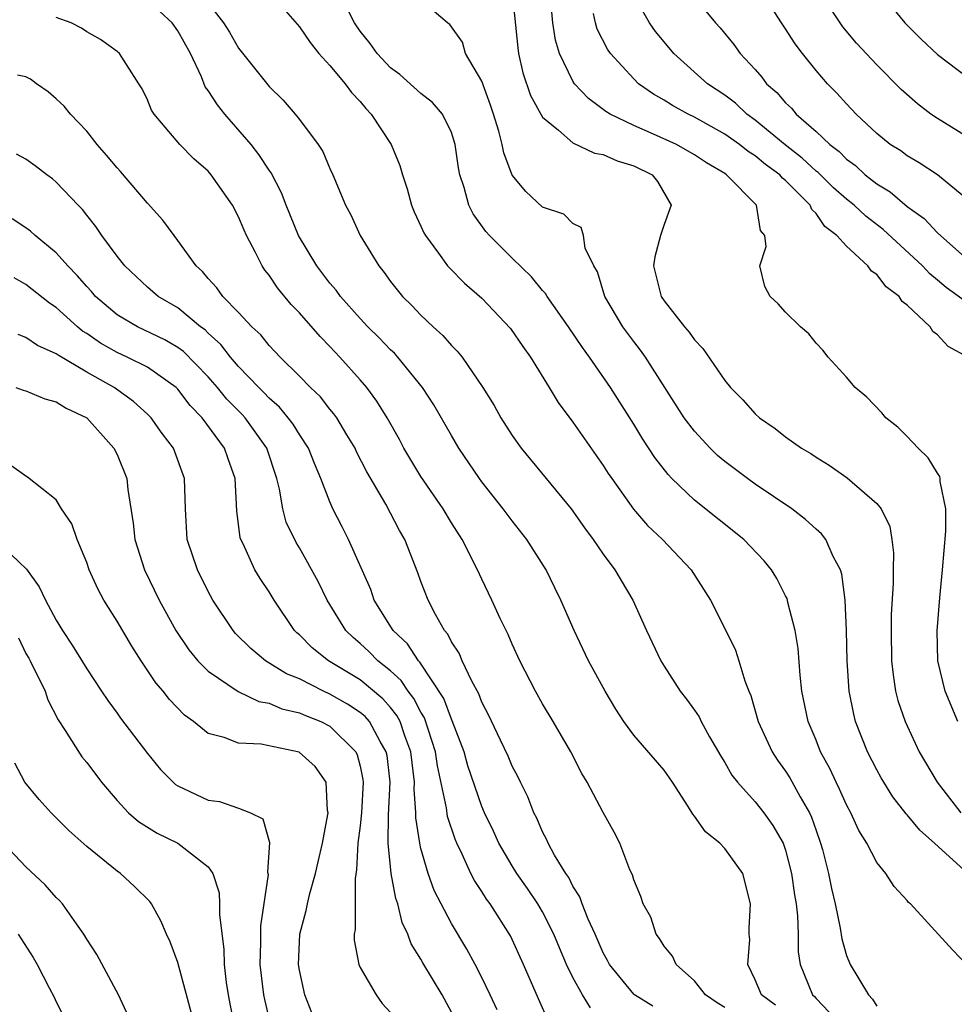
# Model space of a CAD drawing. Units: inches. Extents: x 2511000 to 2514000, y 1530000 to 1533000.
# Drawn here: x 2511557 to 2511618, y 1530616 to 1530681 of the extents above; entities that cross this region are included whole.
import ezdxf

# ---------------------------------------------------------------- set-up
doc = ezdxf.new("R2010")
doc.units = ezdxf.units.IN
doc.header["$MEASUREMENT"] = 0
doc.layers.add('LD25111530_2ft', color=112, linetype='Continuous')

msp = doc.modelspace()

# ---------------------------------------------------------------- linework, layer by layer
at = {"layer": 'LD25111530_2ft'}
for points, elevation in [([(2511568.466, 1530683), (2511570, 1530681), (2511570.39, 1530680.39), (2511571, 1530679.336), (2511573, 1530676.818), (2511573.928, 1530675.928), (2511574.722, 1530675), (2511575, 1530674.65), (2511576.235, 1530673), (2511576.54, 1530672.54), (2511577, 1530671.428), (2511577.2, 1530671), (2511578.043, 1530669), (2511578.375, 1530668.375), (2511578.999, 1530667), (2511580.221, 1530665), (2511580.573, 1530664.573), (2511581, 1530663.987), (2511581.785, 1530663), (2511582.397, 1530662.397), (2511583, 1530661.757), (2511583.796, 1530661), (2511584.431, 1530660.431), (2511585, 1530659.769), (2511585.393, 1530659.393), (2511585.702, 1530659), (2511587.081, 1530657), (2511587.816, 1530655.816), (2511588.266, 1530655), (2511589, 1530653.842), (2511589.591, 1530653), (2511592.891, 1530649), (2511593.766, 1530647.766), (2511594.338, 1530647), (2511595, 1530646.016), (2511595.767, 1530645), (2511596.934, 1530643), (2511597.834, 1530641), (2511598.784, 1530639), (2511599, 1530638.641), (2511600.057, 1530637), (2511600.473, 1530636.473), (2511601, 1530635.758), (2511601.305, 1530635.305), (2511601.443, 1530635), (2511601.995, 1530634.005), (2511602.728, 1530632.728), (2511603, 1530632.3), (2511603.463, 1530631.463), (2511603.823, 1530631), (2511605, 1530629.706), (2511605.56, 1530629), (2511606.168, 1530628.168), (2511606.833, 1530627), (2511607, 1530626.53), (2511607.394, 1530625), (2511607.582, 1530623.582), (2511607.685, 1530623), (2511607.789, 1530622.211), (2511607.836, 1530621), (2511607.836, 1530619.836), (2511607.962, 1530619), (2511608.776, 1530617), (2511608.897, 1530616.897), (2511609, 1530616.763), (2511609.857, 1530615.857)], 6686), ([(2511589.013, 1530683.013), (2511589.37, 1530679.37), (2511589.43, 1530679), (2511589.714, 1530677.714), (2511590.219, 1530676.219), (2511591, 1530674.807), (2511592.063, 1530673.937), (2511593, 1530673.113), (2511594.426, 1530672.426), (2511595, 1530672.337), (2511595.92, 1530671.92), (2511597, 1530671.599), (2511598.226, 1530671), (2511598.573, 1530670.573), (2511599.474, 1530669), (2511599, 1530667.741), (2511598.767, 1530667), (2511598.387, 1530665.613), (2511598.297, 1530665), (2511598.801, 1530663), (2511599, 1530662.698), (2511600.337, 1530661), (2511600.645, 1530660.645), (2511601, 1530660.131), (2511601.559, 1530659.559), (2511603, 1530657.456), (2511603.381, 1530657), (2511604.187, 1530656.187), (2511605, 1530655.261), (2511605.292, 1530655), (2511606.306, 1530654.306), (2511607, 1530653.75), (2511608.055, 1530653), (2511608.65, 1530652.65), (2511609, 1530652.404), (2511609.876, 1530651.876), (2511611.043, 1530651.043), (2511613, 1530649.361), (2511613.288, 1530649), (2511613.851, 1530647.851), (2511613.989, 1530647), (2511614.106, 1530646.106), (2511614.084, 1530645), (2511614.086, 1530644.086), (2511613.953, 1530642.047), (2511613.94, 1530641), (2511613.977, 1530639), (2511614.069, 1530638.069), (2511614.242, 1530637), (2511614.392, 1530636.392), (2511614.86, 1530635), (2511615.797, 1530633), (2511616.98, 1530631), (2511618.541, 1530629)], 6678), ([(2511619, 1530662.545), (2511617.576, 1530663.576), (2511617, 1530664.076), (2511616.485, 1530664.485), (2511616.012, 1530665), (2511613.411, 1530667.411), (2511612.276, 1530668.276), (2511611.506, 1530669), (2511611, 1530669.406), (2511610.154, 1530670.154), (2511609.146, 1530671.145), (2511609, 1530671.254), (2511608.098, 1530672.098), (2511606.971, 1530672.971), (2511605, 1530674.61), (2511604.452, 1530675), (2511603.711, 1530675.711), (2511603, 1530676.246), (2511601.867, 1530677), (2511599.641, 1530679), (2511599, 1530679.752), (2511598.437, 1530680.437), (2511598.042, 1530681), (2511597, 1530682.823)], 6672), ([(2511601, 1530682.706), (2511602.396, 1530681), (2511602.685, 1530680.684), (2511603.587, 1530679.587), (2511604.014, 1530679), (2511605, 1530677.934), (2511605.437, 1530677.437), (2511605.751, 1530677), (2511606.425, 1530676.425), (2511607, 1530675.738), (2511607.383, 1530675.383), (2511607.698, 1530675), (2511609, 1530673.865), (2511609.908, 1530673), (2511610.534, 1530672.534), (2511611, 1530672.038), (2511611.607, 1530671.607), (2511612.237, 1530671), (2511613, 1530670.4), (2511613.892, 1530669.892), (2511615, 1530668.909), (2511616.127, 1530668.127), (2511617, 1530667.187), (2511619, 1530665.396)], 6670), ([(2511619, 1530669.36), (2511617.004, 1530671), (2511615.794, 1530671.794), (2511615, 1530672.253), (2511614.575, 1530672.575), (2511613.892, 1530673), (2511613, 1530673.713), (2511611.643, 1530675), (2511611, 1530675.67), (2511610.378, 1530676.377), (2511609.746, 1530677), (2511609, 1530677.869), (2511608.11, 1530679), (2511607.636, 1530679.636), (2511607, 1530680.621), (2511606.737, 1530681), (2511605.453, 1530683)], 6668), ([(2511619.766, 1530673), (2511617, 1530674.708), (2511616.567, 1530675), (2511615.671, 1530675.671), (2511614.616, 1530676.616), (2511613, 1530678.252), (2511611.674, 1530679.674), (2511610.756, 1530680.756), (2511610.58, 1530681), (2511609.281, 1530683)], 6666), ([(2511613.232, 1530683), (2511614.854, 1530681), (2511615.932, 1530679.932), (2511617, 1530678.934), (2511619, 1530677.411)], 6664), ([(2511606.332, 1530616.332), (2511605.405, 1530617), (2511605, 1530617.985), (2511604.519, 1530619), (2511604.641, 1530620.641), (2511604.605, 1530621), (2511604.602, 1530621.398), (2511604.691, 1530623), (2511604.175, 1530625), (2511603, 1530626.645), (2511602.675, 1530627), (2511601.737, 1530627.737), (2511601, 1530628.782), (2511600.895, 1530628.895), (2511600.584, 1530629.416), (2511599.557, 1530631), (2511599, 1530631.797), (2511597, 1530634.106), (2511596.36, 1530635), (2511595.822, 1530635.822), (2511595.12, 1530637), (2511594.02, 1530639), (2511593.077, 1530641), (2511592.216, 1530643), (2511591.801, 1530643.801), (2511591.235, 1530645), (2511589.973, 1530647), (2511589, 1530648.224), (2511588.421, 1530649), (2511587, 1530650.78), (2511586.842, 1530651), (2511585.503, 1530653), (2511585, 1530653.844), (2511583.847, 1530655.847), (2511583.108, 1530657), (2511581.477, 1530659), (2511581.248, 1530659.248), (2511581, 1530659.477), (2511580.26, 1530660.26), (2511579.513, 1530661), (2511579, 1530661.55), (2511577.702, 1530663), (2511577.41, 1530663.41), (2511577, 1530663.878), (2511576.139, 1530665), (2511574.948, 1530667), (2511574.128, 1530669), (2511573.815, 1530669.815), (2511573.136, 1530671.136), (2511573, 1530671.312), (2511572.34, 1530672.34), (2511571.825, 1530673), (2511570.084, 1530675), (2511569.608, 1530675.608), (2511569, 1530676.557), (2511568.806, 1530676.806), (2511568.547, 1530677.453), (2511567.825, 1530679), (2511567, 1530680.477), (2511566.622, 1530681), (2511565, 1530682.535)], 6688), ([(2511573.473, 1530682.527), (2511575, 1530680.747), (2511575.708, 1530679.708), (2511576.289, 1530679), (2511577, 1530678.208), (2511578.011, 1530677), (2511578.423, 1530676.423), (2511579, 1530675.823), (2511579.369, 1530675.369), (2511579.724, 1530675), (2511581.029, 1530673), (2511581.616, 1530671.616), (2511581.786, 1530671), (2511582.086, 1530670.086), (2511582.388, 1530669), (2511582.563, 1530668.563), (2511583, 1530667.626), (2511583.185, 1530667.185), (2511583.291, 1530667), (2511584.156, 1530665.844), (2511584.756, 1530665), (2511584.869, 1530664.869), (2511585.859, 1530663.859), (2511587, 1530662.876), (2511588.884, 1530660.884), (2511589.694, 1530659.694), (2511590.208, 1530659), (2511591.438, 1530657), (2511592.02, 1530656.02), (2511593, 1530654.717), (2511595, 1530651.873), (2511595.331, 1530651.331), (2511595.554, 1530651), (2511596.991, 1530648.991), (2511597.92, 1530647.92), (2511598.892, 1530647), (2511600.785, 1530645), (2511602.05, 1530643), (2511603, 1530641.137), (2511603.694, 1530639.694), (2511603.932, 1530639), (2511604.313, 1530637.687), (2511604.578, 1530637), (2511604.708, 1530636.708), (2511605.189, 1530635), (2511606.113, 1530633), (2511606.466, 1530632.466), (2511607, 1530631.739), (2511607.288, 1530631.288), (2511607.956, 1530630.044), (2511608.564, 1530629), (2511608.703, 1530628.703), (2511609, 1530627.822), (2511609.304, 1530627), (2511609.417, 1530626.584), (2511609.823, 1530625), (2511610.016, 1530624.016), (2511610.255, 1530623), (2511610.596, 1530621.404), (2511610.704, 1530620.704), (2511611, 1530619.596), (2511611.238, 1530619), (2511612.466, 1530617), (2511612.726, 1530616.726), (2511613, 1530616.264)], 6684), ([(2511618.985, 1530625), (2511616.802, 1530627), (2511615.844, 1530627.844), (2511615, 1530628.87), (2511614.933, 1530628.933), (2511614.054, 1530630.054), (2511613.288, 1530631.288), (2511613, 1530631.816), (2511612.396, 1530633), (2511611.607, 1530635), (2511611.484, 1530635.484), (2511611.19, 1530637), (2511611.056, 1530639), (2511611.008, 1530641), (2511610.917, 1530643), (2511610.697, 1530644.697), (2511610.605, 1530645), (2511610.136, 1530645.864), (2511609.637, 1530647), (2511609.36, 1530647.36), (2511609, 1530647.661), (2511608.314, 1530648.314), (2511607.409, 1530649), (2511605, 1530650.643), (2511604.499, 1530651), (2511603, 1530652.127), (2511602.525, 1530652.525), (2511602.034, 1530653), (2511601, 1530654.117), (2511600.334, 1530655), (2511597.774, 1530659), (2511597.45, 1530659.45), (2511597, 1530660.022), (2511596.286, 1530661), (2511595.112, 1530663), (2511594.624, 1530664.624), (2511594.382, 1530665), (2511593.818, 1530666.182), (2511593.706, 1530667), (2511593.541, 1530667.541), (2511593, 1530667.802), (2511592.404, 1530668.404), (2511591, 1530668.88), (2511589.9, 1530669.9), (2511589, 1530670.988), (2511588.45, 1530672.451), (2511588.352, 1530673), (2511588.13, 1530673.87), (2511587.783, 1530675), (2511587.586, 1530675.586), (2511587, 1530677.176), (2511585.934, 1530679), (2511585.728, 1530679.727), (2511584.908, 1530680.908), (2511584.741, 1530681), (2511583, 1530682.526)], 6680), ([(2511618.325, 1530635), (2511617.504, 1530637), (2511617.022, 1530639), (2511616.966, 1530640.966), (2511617.151, 1530643.151), (2511617.335, 1530645), (2511617.542, 1530647.542), (2511617.55, 1530649), (2511617.181, 1530650.819), (2511617.18, 1530651), (2511617.144, 1530651.144), (2511617, 1530651.354), (2511616.375, 1530652.375), (2511615.715, 1530653), (2511615, 1530653.77), (2511614.377, 1530654.377), (2511613.606, 1530655), (2511613.338, 1530655.338), (2511612.353, 1530656.353), (2511611.571, 1530657), (2511611, 1530657.689), (2511609.798, 1530659), (2511609.46, 1530659.46), (2511609, 1530659.92), (2511608.523, 1530660.522), (2511607.969, 1530661), (2511607, 1530661.966), (2511606.514, 1530662.514), (2511605.973, 1530663), (2511605.643, 1530663.643), (2511605.31, 1530665), (2511605.727, 1530666.273), (2511605.622, 1530667), (2511605.346, 1530667.346), (2511605.087, 1530669), (2511603.118, 1530671), (2511603, 1530671.081), (2511601.788, 1530671.788), (2511601, 1530672.329), (2511599.816, 1530673), (2511598.313, 1530673.687), (2511597, 1530674.247), (2511595.444, 1530675), (2511595.171, 1530675.171), (2511594.018, 1530676.018), (2511593.108, 1530677), (2511593, 1530677.161), (2511592.115, 1530679), (2511591.863, 1530679.863), (2511591.68, 1530681), (2511591.539, 1530682.461)], 6676), ([(2511603, 1530616.17), (2511602.485, 1530616.485), (2511601.728, 1530617), (2511601, 1530617.929), (2511599.798, 1530619), (2511599.553, 1530619.553), (2511599, 1530620.205), (2511598.709, 1530620.709), (2511598.481, 1530621), (2511598.121, 1530622.121), (2511597.622, 1530623), (2511597.476, 1530623.476), (2511597, 1530624.589), (2511596.917, 1530624.917), (2511596.757, 1530625.243), (2511596.088, 1530627), (2511595.714, 1530627.714), (2511595, 1530629.007), (2511593.948, 1530631), (2511593.585, 1530631.585), (2511592.855, 1530633), (2511591.701, 1530635), (2511591, 1530636.166), (2511590.534, 1530637), (2511589.511, 1530639), (2511589, 1530640.103), (2511588.73, 1530640.73), (2511588.216, 1530641.784), (2511587.67, 1530643), (2511587, 1530644.386), (2511586.724, 1530645), (2511585.707, 1530647), (2511585, 1530648.088), (2511584.453, 1530649), (2511583, 1530651.135), (2511581.883, 1530653), (2511581.577, 1530653.577), (2511580.773, 1530655), (2511580.105, 1530656.105), (2511579.435, 1530657), (2511579, 1530657.505), (2511577.659, 1530659), (2511577, 1530659.707), (2511576.36, 1530660.36), (2511575, 1530661.913), (2511574.466, 1530662.465), (2511573.557, 1530663.557), (2511573, 1530664.397), (2511572.734, 1530664.734), (2511572.547, 1530665), (2511572.116, 1530665.884), (2511571.525, 1530667), (2511571.36, 1530667.36), (2511571, 1530668.235), (2511570.591, 1530669), (2511569.202, 1530671), (2511569, 1530671.236), (2511568.05, 1530672.05), (2511567.126, 1530673), (2511565.433, 1530675), (2511565.264, 1530675.264), (2511565, 1530675.934), (2511564.656, 1530676.657), (2511564.421, 1530677), (2511563.158, 1530679), (2511563, 1530679.131), (2511561.906, 1530679.906), (2511561, 1530680.411), (2511560.653, 1530680.653), (2511559.976, 1530681), (2511559, 1530681.367)], 6690), ([(2511619, 1530618.911), (2511617.976, 1530619.976), (2511615.213, 1530623), (2511615.091, 1530623.091), (2511615, 1530623.219), (2511614.134, 1530624.134), (2511613.601, 1530625), (2511613, 1530625.719), (2511612.356, 1530627), (2511611.823, 1530627.823), (2511611.289, 1530629), (2511611, 1530629.525), (2511610.55, 1530630.55), (2511610.317, 1530631), (2511609.906, 1530631.906), (2511609.301, 1530633), (2511609, 1530633.768), (2511608.487, 1530635), (2511608.078, 1530637), (2511607.953, 1530638.047), (2511607.822, 1530639.822), (2511607.622, 1530641), (2511607.149, 1530642.852), (2511607.124, 1530643), (2511607.094, 1530643.094), (2511607, 1530643.286), (2511606.422, 1530644.423), (2511606.07, 1530645), (2511605.583, 1530645.583), (2511604.249, 1530647), (2511601, 1530649.583), (2511599.52, 1530651), (2511599.263, 1530651.263), (2511598.384, 1530652.384), (2511597.594, 1530653.594), (2511597, 1530654.581), (2511595.478, 1530657), (2511594.084, 1530659), (2511593.627, 1530659.626), (2511592.707, 1530661), (2511591.297, 1530663), (2511591.194, 1530663.194), (2511591, 1530663.387), (2511590.276, 1530664.276), (2511589, 1530665.51), (2511587.518, 1530667), (2511587.279, 1530667.279), (2511586.431, 1530668.431), (2511586.144, 1530669), (2511585.837, 1530670.164), (2511585.55, 1530671), (2511585.462, 1530671.462), (2511585.253, 1530673), (2511585, 1530673.793), (2511584.417, 1530675), (2511583.764, 1530675.764), (2511583, 1530676.362), (2511581.604, 1530677.603), (2511581, 1530678.048), (2511580.114, 1530679), (2511579.657, 1530679.657), (2511579, 1530680.461), (2511578.628, 1530681), (2511578.261, 1530681.739)], 6682), ([(2511618.998, 1530659), (2511617.693, 1530659.693), (2511617, 1530660.456), (2511616.689, 1530660.689), (2511616.506, 1530661), (2511615, 1530662.417), (2511614.667, 1530662.666), (2511614.467, 1530663), (2511613.625, 1530663.625), (2511613, 1530664.441), (2511612.655, 1530664.655), (2511612.421, 1530665), (2511611, 1530666.309), (2511610.382, 1530667), (2511609.59, 1530667.59), (2511609, 1530668.461), (2511608.717, 1530668.717), (2511608.611, 1530669), (2511607, 1530670.627), (2511606.785, 1530670.785), (2511606.623, 1530671), (2511605.681, 1530671.681), (2511605, 1530672.251), (2511604.531, 1530672.531), (2511603.965, 1530673), (2511603, 1530673.689), (2511601, 1530674.808), (2511600.583, 1530675), (2511599.561, 1530675.561), (2511599, 1530675.917), (2511598.31, 1530676.31), (2511597.32, 1530677), (2511597, 1530677.313), (2511595.481, 1530679), (2511595.279, 1530679.279), (2511594.603, 1530680.603), (2511594.478, 1530681), (2511594.366, 1530681.634)], 6674), ([(2511598.266, 1530616.266), (2511597.053, 1530617), (2511597, 1530617.048), (2511595.413, 1530619), (2511595.278, 1530619.278), (2511595, 1530619.764), (2511594.468, 1530621), (2511594.011, 1530621.988), (2511593.617, 1530623), (2511593.465, 1530623.465), (2511593, 1530624.162), (2511592.728, 1530624.728), (2511592.529, 1530625), (2511591.798, 1530626.201), (2511591.371, 1530627), (2511591.265, 1530627.265), (2511591, 1530627.746), (2511590.63, 1530628.63), (2511590.426, 1530629), (2511590.036, 1530630.036), (2511589.547, 1530631), (2511589.377, 1530631.377), (2511589, 1530632.074), (2511588.732, 1530632.732), (2511588.225, 1530633.775), (2511587.453, 1530635.453), (2511587, 1530636.288), (2511586.818, 1530636.817), (2511586.339, 1530637.661), (2511585.72, 1530639), (2511585.505, 1530639.505), (2511585, 1530640.248), (2511584.761, 1530640.761), (2511584.545, 1530641), (2511583.959, 1530642.041), (2511583.471, 1530643), (2511583, 1530644.226), (2511582.801, 1530644.801), (2511581.938, 1530647), (2511581.589, 1530647.589), (2511580.694, 1530649.306), (2511579.441, 1530651.441), (2511578.763, 1530652.763), (2511578.66, 1530653), (2511578.116, 1530653.884), (2511577.457, 1530655), (2511577.27, 1530655.27), (2511577, 1530655.577), (2511576.38, 1530656.38), (2511575.722, 1530657), (2511575, 1530657.751), (2511573.735, 1530659), (2511573, 1530659.77), (2511572.459, 1530660.459), (2511571.87, 1530661), (2511571, 1530661.94), (2511569.971, 1530663), (2511569.567, 1530663.567), (2511569, 1530664.183), (2511568.628, 1530664.627), (2511568.207, 1530665), (2511567, 1530666.683), (2511566.748, 1530667), (2511566.022, 1530668.021), (2511565, 1530669.136), (2511563.218, 1530671.219), (2511563, 1530671.454), (2511562.303, 1530672.304), (2511561.696, 1530673), (2511561, 1530673.873), (2511559.925, 1530675), (2511559.513, 1530675.513), (2511559, 1530676.009), (2511558.464, 1530676.463), (2511557.688, 1530677), (2511557.297, 1530677.297), (2511557, 1530677.456), (2511556.439, 1530677.561)], 6692), ([(2511594.156, 1530616.156), (2511593.629, 1530617), (2511593, 1530618.144), (2511592.587, 1530619), (2511592.111, 1530620.111), (2511591.754, 1530621), (2511591, 1530622.475), (2511590.693, 1530623), (2511590.018, 1530624.018), (2511589.316, 1530625), (2511589, 1530625.501), (2511588.12, 1530627), (2511587.778, 1530627.778), (2511587.181, 1530629), (2511587, 1530629.411), (2511586.091, 1530632.091), (2511585.842, 1530633), (2511585.058, 1530635.059), (2511585, 1530635.159), (2511584.51, 1530636.51), (2511582.92, 1530638.92), (2511582.833, 1530639), (2511582.113, 1530640.113), (2511581.175, 1530641), (2511579.929, 1530643), (2511579.691, 1530643.691), (2511578.232, 1530647), (2511577.824, 1530647.824), (2511577.21, 1530649), (2511577, 1530649.463), (2511576.413, 1530651), (2511575.987, 1530651.987), (2511575.605, 1530653), (2511575, 1530653.901), (2511574.586, 1530654.586), (2511574.271, 1530655), (2511573.696, 1530655.696), (2511573, 1530656.302), (2511572.667, 1530656.667), (2511572.327, 1530657), (2511571, 1530658.381), (2511570.461, 1530659), (2511569.834, 1530659.834), (2511569, 1530660.575), (2511568.788, 1530660.788), (2511568.495, 1530661), (2511567, 1530662.24), (2511565.704, 1530663), (2511565, 1530663.613), (2511563.517, 1530665), (2511563, 1530665.652), (2511562.001, 1530667), (2511561.596, 1530667.596), (2511561, 1530668.335), (2511560.715, 1530668.715), (2511560.428, 1530669), (2511559, 1530670.515), (2511558.74, 1530670.74), (2511558.366, 1530671), (2511557.602, 1530671.602), (2511557, 1530672.033), (2511556.37, 1530672.371)], 6694), ([(2511591.357, 1530615.357), (2511590.737, 1530616.737), (2511589.757, 1530619), (2511588.895, 1530620.896), (2511587.548, 1530623), (2511587.312, 1530623.312), (2511587, 1530623.817), (2511586.525, 1530624.525), (2511586.292, 1530625), (2511585.723, 1530626.277), (2511585.363, 1530627), (2511585.253, 1530627.253), (2511584.742, 1530628.742), (2511584.676, 1530629.324), (2511584.082, 1530632.082), (2511583.964, 1530633), (2511583.237, 1530635.237), (2511583, 1530635.61), (2511582.526, 1530636.526), (2511582.149, 1530637), (2511581.699, 1530637.699), (2511581, 1530638.337), (2511580.172, 1530639), (2511579.596, 1530639.596), (2511579, 1530640.146), (2511578.53, 1530640.531), (2511578.05, 1530641), (2511576.827, 1530643), (2511576.228, 1530644.228), (2511575, 1530646.436), (2511574.783, 1530646.783), (2511574.139, 1530648.139), (2511573.904, 1530649), (2511573.695, 1530650.304), (2511573.519, 1530651), (2511572.864, 1530653), (2511571.435, 1530655), (2511571.227, 1530655.227), (2511570.233, 1530656.233), (2511569.616, 1530657), (2511569, 1530657.703), (2511567.37, 1530659.37), (2511567, 1530659.637), (2511566.141, 1530660.141), (2511564.34, 1530661), (2511563, 1530661.792), (2511561.585, 1530663), (2511561.322, 1530663.322), (2511561, 1530663.659), (2511560.382, 1530664.382), (2511559.756, 1530665), (2511559, 1530665.859), (2511557.617, 1530667), (2511557.302, 1530667.302), (2511557, 1530667.516), (2511556.098, 1530668.098)], 6696), ([(2511588.009, 1530616.009), (2511587.561, 1530617), (2511587, 1530618.15), (2511586.557, 1530619), (2511586.015, 1530620.015), (2511585, 1530621.701), (2511584.319, 1530623), (2511583.88, 1530623.879), (2511583.48, 1530625), (2511583, 1530626.645), (2511582.92, 1530627), (2511582.668, 1530628.668), (2511582.673, 1530629), (2511582.559, 1530630.559), (2511582.577, 1530631), (2511582.34, 1530633), (2511581.933, 1530634.067), (2511581.621, 1530635), (2511581.409, 1530635.41), (2511581, 1530635.923), (2511580.499, 1530636.499), (2511579, 1530637.739), (2511576.906, 1530639), (2511575.847, 1530639.847), (2511575, 1530640.711), (2511574.84, 1530640.84), (2511574.68, 1530641), (2511573.329, 1530643), (2511573, 1530643.541), (2511572.419, 1530644.418), (2511572.075, 1530645), (2511571.297, 1530646.703), (2511571.143, 1530647), (2511571.109, 1530647.109), (2511570.877, 1530648.877), (2511570.778, 1530651), (2511570.306, 1530652.306), (2511570.079, 1530653), (2511568.61, 1530655), (2511567.815, 1530655.814), (2511567, 1530656.899), (2511566.898, 1530657), (2511565, 1530658.329), (2511563.673, 1530659), (2511563, 1530659.306), (2511561.91, 1530659.91), (2511561, 1530660.551), (2511560.717, 1530660.717), (2511560.384, 1530661), (2511559, 1530662.273), (2511558.555, 1530662.555), (2511557, 1530663.782), (2511556.222, 1530664.222)], 6698), ([(2511585, 1530615.865), (2511584.39, 1530617), (2511583.123, 1530619.123), (2511583, 1530619.355), (2511582.359, 1530620.359), (2511582.131, 1530621), (2511581.763, 1530621.763), (2511581.474, 1530623), (2511581.349, 1530623.349), (2511581.029, 1530625), (2511580.832, 1530627), (2511580.868, 1530628.868), (2511580.973, 1530631), (2511580.766, 1530632.766), (2511580.717, 1530633), (2511580.308, 1530633.692), (2511579.612, 1530635), (2511579.327, 1530635.327), (2511579, 1530635.602), (2511578.156, 1530636.156), (2511577, 1530636.816), (2511576.587, 1530637), (2511575, 1530637.808), (2511574.15, 1530638.149), (2511572.778, 1530639), (2511571.803, 1530639.803), (2511570.8, 1530640.8), (2511570.63, 1530641), (2511569.308, 1530643), (2511569, 1530643.561), (2511568.285, 1530645), (2511567.619, 1530647), (2511567.5, 1530649), (2511567.448, 1530651), (2511566.712, 1530653), (2511565.968, 1530653.968), (2511565.244, 1530655), (2511565, 1530655.242), (2511564.073, 1530656.073), (2511562.798, 1530657), (2511561, 1530658.005), (2511559.118, 1530659.118), (2511559, 1530659.218), (2511557.769, 1530659.769), (2511557, 1530660.289), (2511556.482, 1530660.482)], 6700), ([(2511556.34, 1530657), (2511556.823, 1530656.823), (2511557, 1530656.777), (2511558.248, 1530656.248), (2511559, 1530656.057), (2511559.645, 1530655.645), (2511561.006, 1530655), (2511562.797, 1530653), (2511563, 1530652.581), (2511563.645, 1530651), (2511563.712, 1530650.289), (2511564.065, 1530648.065), (2511564.171, 1530647), (2511564.797, 1530645), (2511565.77, 1530643), (2511566.863, 1530641), (2511567.721, 1530639.722), (2511568.322, 1530639), (2511569, 1530638.32), (2511570.977, 1530636.977), (2511572.327, 1530636.327), (2511573, 1530636.208), (2511573.842, 1530635.842), (2511575, 1530635.585), (2511575.398, 1530635.398), (2511576.419, 1530635), (2511577, 1530634.69), (2511578.712, 1530633), (2511578.805, 1530632.805), (2511579, 1530632.066), (2511579.184, 1530631.184), (2511579.205, 1530631), (2511579.095, 1530629), (2511579, 1530628.131), (2511578.846, 1530627), (2511578.767, 1530625.233), (2511578.66, 1530624.66), (2511578.679, 1530621.32), (2511578.605, 1530621), (2511578.602, 1530620.602), (2511578.911, 1530619), (2511579, 1530618.801), (2511580.046, 1530617), (2511580.438, 1530616.438), (2511581, 1530615.833)], 6702), ([(2511575.81, 1530615.811), (2511575.357, 1530617), (2511575, 1530618.641), (2511574.944, 1530619), (2511575.033, 1530621), (2511575.445, 1530622.555), (2511575.53, 1530623), (2511575.69, 1530623.69), (2511576.056, 1530625), (2511576.234, 1530625.766), (2511576.509, 1530627), (2511576.871, 1530628.871), (2511576.883, 1530629), (2511576.845, 1530629.155), (2511576.753, 1530631), (2511576.032, 1530632.032), (2511574.986, 1530632.986), (2511572.491, 1530633.509), (2511571, 1530633.571), (2511570.048, 1530633.952), (2511569, 1530634.214), (2511568.035, 1530635), (2511567.429, 1530635.429), (2511566.449, 1530636.449), (2511566.029, 1530637), (2511565.551, 1530637.551), (2511564.586, 1530639), (2511563.969, 1530639.969), (2511563, 1530641.606), (2511562.117, 1530643), (2511561.735, 1530643.735), (2511561.159, 1530645), (2511561, 1530645.475), (2511560.365, 1530647), (2511560.027, 1530648.027), (2511559.343, 1530649), (2511559, 1530649.596), (2511557.101, 1530651.102), (2511557, 1530651.15), (2511555.918, 1530651.918)], 6704), ([(2511555, 1530646.971), (2511557.044, 1530645.043), (2511557.878, 1530643.878), (2511558.282, 1530643), (2511559, 1530641.671), (2511559.399, 1530641), (2511560.034, 1530640.034), (2511561, 1530638.465), (2511561.964, 1530637), (2511562.381, 1530636.38), (2511563, 1530635.544), (2511563.221, 1530635.221), (2511565, 1530632.891), (2511565.85, 1530631.85), (2511566.693, 1530631), (2511566.854, 1530630.854), (2511567, 1530630.759), (2511569, 1530629.833), (2511569.731, 1530629.731), (2511571, 1530629.296), (2511571.772, 1530629), (2511572.594, 1530628.594), (2511573.042, 1530627.042), (2511572.91, 1530625.09), (2511572.939, 1530624.939), (2511572.444, 1530621.556), (2511572.435, 1530621), (2511572.448, 1530620.449), (2511572.406, 1530619), (2511572.634, 1530617), (2511572.693, 1530616.693), (2511573.098, 1530615)], 6706), ([(2511556.504, 1530640.504), (2511557, 1530639.486), (2511557.184, 1530639.184), (2511557.279, 1530639), (2511558.257, 1530637), (2511558.436, 1530636.436), (2511559.116, 1530635.116), (2511559.583, 1530634.417), (2511560.686, 1530632.686), (2511561, 1530632.303), (2511561.973, 1530631), (2511563, 1530629.795), (2511563.75, 1530629), (2511564.414, 1530628.414), (2511565.649, 1530627.649), (2511567, 1530626.985), (2511569, 1530625.441), (2511569.304, 1530625), (2511569.713, 1530623.713), (2511569.75, 1530623), (2511569.733, 1530622.267), (2511570.016, 1530620.016), (2511570.042, 1530619), (2511570.183, 1530617.817), (2511570.307, 1530617), (2511570.416, 1530616.416), (2511570.702, 1530615)], 6708), ([(2511567.872, 1530615.872), (2511567, 1530619.144), (2511566.495, 1530620.495), (2511566.245, 1530621), (2511565.887, 1530621.887), (2511565.261, 1530623), (2511565.151, 1530623.151), (2511564.146, 1530624.146), (2511563.232, 1530625), (2511563, 1530625.156), (2511561, 1530626.78), (2511559.823, 1530627.823), (2511558.656, 1530629), (2511557.869, 1530629.869), (2511556.936, 1530631), (2511556.262, 1530632.262)], 6710), ([(2511564.004, 1530615), (2511563.087, 1530617), (2511561.674, 1530619.673), (2511561, 1530620.683), (2511560.821, 1530621), (2511560.323, 1530621.677), (2511559.401, 1530623), (2511559.219, 1530623.219), (2511559, 1530623.42), (2511558.256, 1530624.256), (2511557, 1530625.43), (2511555.532, 1530627)], 6712), ([(2511556.496, 1530621), (2511557.471, 1530619.471), (2511557.746, 1530619), (2511558.532, 1530617.468), (2511558.862, 1530616.862), (2511559, 1530616.552), (2511559.519, 1530615.519)], 6714)]:
    msp.add_lwpolyline(points, dxfattribs=dict(at, elevation=elevation))

doc.saveas('drawing.dxf')
